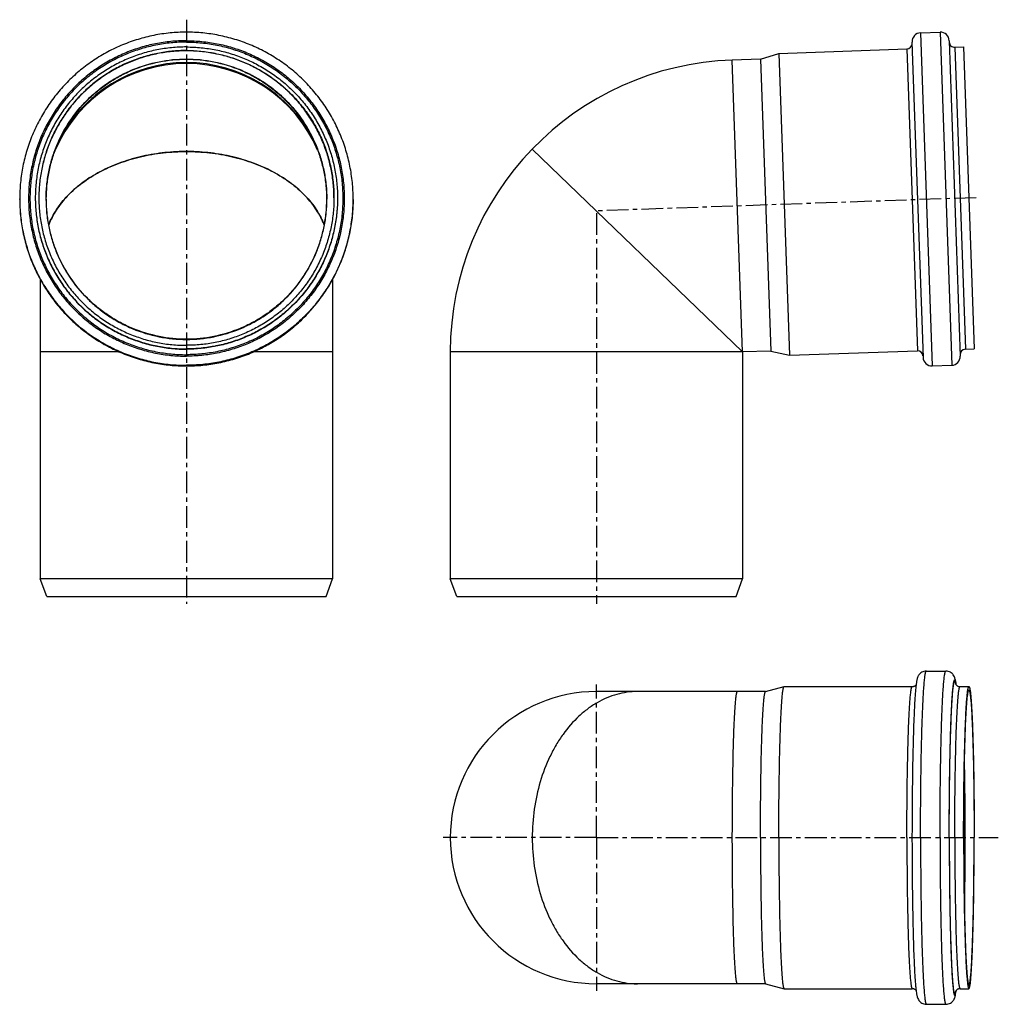
# Model space of a CAD drawing. Units: millimetres. Extents: x 1 to 277, y -36 to 241.
import ezdxf

# ---------------------------------------------------------------- set-up
doc = ezdxf.new("R2010")
doc.units = ezdxf.units.MM
doc.header["$LTSCALE"] = 16.335
doc.linetypes.add('CENTER', pattern=[0.6, 0.375, -0.075, 0.075, -0.075])
doc.layers.get('0').update_dxf_attribs({"linetype": 'CONTINUOUS'})
doc.layers.add('AXES', color=7, linetype='CONTINUOUS')

msp = doc.modelspace()

# ---------------------------------------------------------------- linework, layer by layer
at = {"color": 7, "linetype": 'Continuous'}
for p, q in [((210.08, 230.31), (202.14, 230.04)), ((205.02, 147.69), (145.74, 204.93)), ((7.04, 168.13), (7.04, 83.69)), ((89.44, 168.13), (89.44, 83.69)), ((122.62, 147.69), (122.61, 83.69)), ((205.02, 147.69), (205.01, 83.69)), ((212.95, 147.97), (205.02, 147.69)), ((211.52, 51.92), (163.82, 51.92)), ((211.52, -30.48), (163.82, -30.48))]:
    msp.add_line(p, q, dxfattribs=at)
at = {"color": 9, "linetype": 'Continuous'}
for p, q in [((205.02, 147.69), (202.14, 230.04)), ((29.42, 147.69), (7.04, 147.69)), ((89.44, 147.69), (67.06, 147.69)), ((205.02, 147.69), (122.62, 147.69))]:
    msp.add_line(p, q, dxfattribs=at)
for centre, start, end in [((48.23, 188.84), 89.9903, 156.9464), ((48.25, 188.84), 23.0536, 90.0097)]:
    msp.add_arc(centre, 40.2, start, end, dxfattribs=at)
at = {"color": 7, "linetype": 'Continuous'}
for centre, radius, start, end in [((205.02, 147.69), 82.4, 92, 180), ((48.24, 146.4), 57.83, 88.7521, 91.2479), ((163.82, 10.72), 41.2, 90, 270), ((175.38, 30.6), 21.33, 90.0006, 92.4524), ((202.98, 10.72), 57.24, 178.7278, 181.2722), ((175.38, -9.15), 21.33, 267.5476, 269.9994)]:
    msp.add_arc(centre, radius, start, end, dxfattribs=at)
for points, knots in [([(9.41, 183.54), (9.7, 184.28), (10.36, 185.76), (12.04, 188.62), (14.78, 192.01), (18.9, 195.58), (23.79, 198.63), (29.32, 201.09), (35.35, 202.89), (41.71, 203.99), (46.05, 204.23), (48.24, 204.23)], [0, 0, 0, 0, 0.0514, 0.104088, 0.21395, 0.330671, 0.454375, 0.584482, 0.719857, 0.858963, 1, 1, 1, 1]), ([(46.98, 204.22), (44.85, 204.17), (40.62, 203.85), (34.46, 202.67), (28.63, 200.82), (23.29, 198.36), (18.58, 195.33), (14.61, 191.82), (11.96, 188.5), (10.34, 185.7), (9.69, 184.26), (9.41, 183.54)], [0, 0, 0, 0, 0.141289, 0.280375, 0.415572, 0.545453, 0.668984, 0.78566, 0.895643, 0.94845, 1, 1, 1, 1]), ([(48.24, 204.23), (50.43, 204.23), (54.77, 203.99), (61.13, 202.89), (67.16, 201.09), (72.69, 198.63), (77.58, 195.58), (81.7, 192.01), (84.44, 188.62), (86.12, 185.76), (86.78, 184.28), (87.07, 183.54)], [0, 0, 0, 0, 0.141037, 0.280143, 0.415518, 0.545625, 0.669329, 0.78605, 0.895912, 0.9486, 1, 1, 1, 1]), ([(87.07, 183.54), (86.79, 184.26), (86.14, 185.7), (84.52, 188.5), (81.87, 191.82), (77.9, 195.33), (73.19, 198.36), (67.85, 200.82), (62.02, 202.67), (55.86, 203.85), (51.63, 204.17), (49.5, 204.22)], [0, 0, 0, 0, 0.05155, 0.104357, 0.21434, 0.331016, 0.454547, 0.584428, 0.719625, 0.858711, 1, 1, 1, 1]), ([(175.38, 51.92), (174.41, 51.92), (172.46, 51.79), (169.56, 51.19), (166.73, 50.2), (163.98, 48.83), (161.34, 47.09), (157.96, 44.26), (154.96, 40.79), (152.41, 36.86), (150.07, 32.47), (147.78, 26.45), (146.12, 18.74), (145.74, 13.41), (145.74, 10.72)], [0, 0, 0, 0, 0.052032, 0.104526, 0.157911, 0.212567, 0.268797, 0.326823, 0.44858, 0.512489, 0.578265, 0.714638, 0.856004, 1, 1, 1, 1]), ([(145.74, 10.72), (145.74, 8.04), (146.12, 2.71), (147.78, -5.01), (150.07, -11.02), (152.41, -15.41), (154.96, -19.35), (157.96, -22.81), (161.34, -25.64), (163.98, -27.38), (166.73, -28.75), (169.56, -29.74), (172.46, -30.34), (174.41, -30.48), (175.38, -30.48)], [0, 0, 0, 0, 0.143996, 0.285362, 0.421735, 0.487511, 0.55142, 0.673177, 0.731203, 0.787433, 0.842089, 0.895474, 0.947968, 1, 1, 1, 1])]:
    msp.add_open_spline(points, degree=3, knots=knots, dxfattribs=at)
at = {"color": 9, "linetype": 'Continuous'}
for points, knots in [([(202.14, 10.72), (202.14, 13.4), (202.15, 17.39), (202.2, 22.64), (202.25, 26.44), (202.31, 30.08), (202.38, 33.54), (202.46, 36.78), (202.55, 39.76), (202.66, 42.47), (202.77, 44.87), (202.89, 46.94), (203.01, 48.67), (203.12, 49.88), (203.22, 50.66), (203.28, 51.05), (203.33, 51.31), (203.36, 51.47), (203.4, 51.61), (203.43, 51.72), (203.47, 51.81), (203.5, 51.88), (203.55, 51.92), (203.58, 51.92)], [0, 0, 0, 0, 0.194605, 0.289567, 0.381742, 0.470247, 0.554229, 0.632882, 0.705451, 0.771239, 0.829617, 0.880029, 0.921996, 0.955131, 0.968293, 0.979149, 0.983708, 0.987688, 0.99109, 0.993919, 0.996185, 0.997911, 1, 1, 1, 1]), ([(203.58, -30.48), (203.55, -30.48), (203.5, -30.43), (203.47, -30.36), (203.43, -30.27), (203.4, -30.16), (203.36, -30.02), (203.33, -29.86), (203.28, -29.6), (203.22, -29.21), (203.12, -28.43), (203.01, -27.22), (202.89, -25.5), (202.77, -23.42), (202.66, -21.02), (202.55, -18.32), (202.46, -15.33), (202.38, -12.09), (202.31, -8.64), (202.25, -4.99), (202.2, -1.2), (202.15, 4.06), (202.14, 8.04), (202.14, 10.72)], [0, 0, 0, 0, 0.002089, 0.003815, 0.006081, 0.00891, 0.012312, 0.016292, 0.020851, 0.031707, 0.044869, 0.078004, 0.119971, 0.170383, 0.228761, 0.294549, 0.367118, 0.445771, 0.529753, 0.618258, 0.710433, 0.805395, 1, 1, 1, 1])]:
    msp.add_open_spline(points, degree=3, knots=knots, dxfattribs=at)
at = {"layer": 'AXES', "color": 7, "linetype": 'CENTER'}
for p, q in [((48.24, 241.41), (48.24, 76.69)), ((270.84, 191.21), (163.93, 187.48)), ((163.81, 186.89), (163.81, 76.69)), ((163.81, 10.72), (163.81, 53.92)), ((163.81, 10.72), (120.61, 10.72)), ((163.81, 10.72), (163.81, -32.48)), ((163.81, 10.72), (277.12, 10.72))]:
    msp.add_line(p, q, dxfattribs=at)
at = {"layer": 'AXES', "color": 7, "linetype": 'Continuous'}
for p, q in [((255.2, 237.69), (260.7, 237.89)), ((252.79, 235.11), (255.9, 146.16)), ((263.29, 235.48), (266.39, 146.53)), ((264.85, 233.63), (267.35, 233.72)), ((267.35, 233.72), (270.32, 148.57)), ((210.08, 230.31), (215.25, 231.9)), ((215.25, 231.9), (251.36, 233.16)), ((215.25, 231.9), (218.22, 146.75)), ((210.08, 230.31), (212.95, 147.97)), ((1.24, 190.72), (1.24, 190.91)), ((95.24, 190.72), (95.24, 190.91)), ((212.95, 147.97), (218.22, 146.75)), ((218.22, 146.75), (254.33, 148.01)), ((267.83, 148.48), (270.32, 148.57)), ((258.49, 143.75), (263.98, 143.94)), ((89.44, 83.69), (7.04, 83.69)), ((8.86, 78.69), (7.04, 83.69)), ((87.62, 78.69), (89.44, 83.69)), ((124.43, 78.69), (122.61, 83.69)), ((205.01, 83.69), (122.61, 83.69)), ((203.2, 78.69), (205.01, 83.69)), ((8.86, 78.69), (87.62, 78.69)), ((124.43, 78.69), (203.2, 78.69)), ((256.84, 57.72), (262.34, 57.72)), ((211.5, 51.92), (216.72, 53.32)), ((216.72, 53.32), (216.74, 53.32)), ((216.74, 53.32), (252.85, 53.32)), ((266.34, 53.32), (268.84, 53.32)), ((211.5, -30.48), (216.72, -31.88)), ((216.72, -31.88), (216.74, -31.88)), ((216.74, -31.88), (252.85, -31.88)), ((266.34, -31.88), (268.84, -31.88)), ((256.84, -36.28), (262.34, -36.28))]:
    msp.add_line(p, q, dxfattribs=at)
at = {"layer": 'AXES', "color": 9, "linetype": 'Continuous'}
for p, q in [((255.2, 237.69), (258.49, 143.75)), ((260.7, 237.89), (263.98, 143.94)), ((264.85, 233.63), (267.83, 148.48)), ((251.36, 233.16), (254.33, 148.01))]:
    msp.add_line(p, q, dxfattribs=at)
at = {"layer": 'AXES', "color": 7, "linetype": 'Continuous'}
for centre, radius, start, end in [((255.29, 235.2), 2.5, 92, 182), ((260.79, 235.39), 2.5, 2, 92), ((251.31, 234.66), 1.5, 272, 2), ((264.8, 235.13), 1.5, 182, 272), ((48.23, 189.12), 40.2, 89.9915, 153.495), ((48.25, 189.12), 40.2, 26.505, 90.0085), ((254.39, 146.51), 1.5, 2, 92), ((267.88, 146.98), 1.5, 92, 182), ((258.4, 146.25), 2.5, 182, 272), ((263.89, 146.44), 2.5, 272, 2), ((238.36, 50.53), 27.09, 6.9892, 7.4987), ((238.67, -29.13), 26.77, 352.5649, 353.0142)]:
    msp.add_arc(centre, radius, start, end, dxfattribs=at)
at = {"layer": 'AXES', "color": 9, "linetype": 'Continuous'}
for centre, radius, start, end in [((48.24, 190.99), 41.64, 86.2843, 93.7157), ((48.2, 190.91), 46.96, 180, 180.2342), ((48.2, 190.72), 46.96, 180, 181.325), ((48.28, 190.72), 46.96, 358.675, 0), ((48.28, 190.91), 46.96, 359.7658, 360), ((48.24, 190.8), 47.05, 264.991, 275.0089), ((257.37, 52.63), 7.88, 10.5726, 10.9128), ((256.48, 52.46), 8.79, 10.0216, 10.5716), ((249.17, 51.66), 16.2, 7.8179, 8.759), ((-781.51, 11.29), 1049.31, 359.96886, 1.12593), ((-781.51, 10.15), 1049.31, 358.87407, 0.03114), ((257.38, -31.18), 7.87, 349.0763, 349.4276), ((256.48, -31.01), 8.79, 349.4284, 349.9794), ((249.19, -30.22), 16.19, 351.2358, 352.1812)]:
    msp.add_arc(centre, radius, start, end, dxfattribs=at)
at = {"layer": 'AXES', "color": 7, "linetype": 'Continuous'}
for points, knots in [([(48.24, 237.89), (46.7, 237.89), (43.63, 237.74), (39.06, 237.06), (34.58, 235.94), (30.23, 234.38), (26.05, 232.41), (22.09, 230.03), (18.38, 227.28), (14.95, 224.18), (11.85, 220.76), (9.1, 217.05), (6.72, 213.09), (4.75, 208.92), (3.19, 204.57), (2.07, 200.09), (1.39, 195.53), (1.24, 192.45), (1.24, 190.91)], [0, 0, 0, 0, 0.062517, 0.125033, 0.187548, 0.250062, 0.312572, 0.37508, 0.437585, 0.500087, 0.562585, 0.62508, 0.687572, 0.750062, 0.812548, 0.875033, 0.937517, 1, 1, 1, 1]), ([(95.24, 190.91), (95.24, 192.45), (95.09, 195.53), (94.41, 200.09), (93.29, 204.57), (91.73, 208.92), (89.76, 213.09), (87.38, 217.05), (84.63, 220.76), (81.53, 224.18), (78.1, 227.28), (74.39, 230.03), (70.43, 232.41), (66.26, 234.38), (61.91, 235.94), (57.42, 237.06), (52.85, 237.74), (49.78, 237.89), (48.24, 237.89)], [0, 0, 0, 0, 0.062483, 0.124967, 0.187452, 0.249938, 0.312428, 0.37492, 0.437415, 0.499913, 0.562415, 0.62492, 0.687428, 0.749938, 0.812452, 0.874967, 0.937483, 1, 1, 1, 1]), ([(48.24, 233.72), (46.85, 233.72), (44.06, 233.58), (39.92, 232.96), (35.85, 231.95), (31.91, 230.54), (28.13, 228.75), (24.54, 226.6), (21.17, 224.1), (18.07, 221.29), (15.26, 218.19), (12.76, 214.83), (10.61, 211.24), (8.82, 207.46), (7.41, 203.52), (6.39, 199.46), (5.78, 195.32), (5.64, 192.53), (5.64, 191.14)], [0, 0, 0, 0, 0.062519, 0.125037, 0.187554, 0.250069, 0.312581, 0.37509, 0.437595, 0.500097, 0.562595, 0.62509, 0.687581, 0.750069, 0.812554, 0.875037, 0.937519, 1, 1, 1, 1]), ([(48.24, 233.72), (49.63, 233.72), (52.42, 233.58), (56.56, 232.96), (60.63, 231.95), (64.57, 230.54), (68.35, 228.75), (71.95, 226.6), (75.31, 224.1), (78.41, 221.29), (81.22, 218.19), (83.72, 214.83), (85.87, 211.24), (87.66, 207.46), (89.07, 203.52), (90.09, 199.46), (90.7, 195.32), (90.84, 192.53), (90.84, 191.14)], [0, 0, 0, 0, 0.062519, 0.125037, 0.187554, 0.250069, 0.312581, 0.37509, 0.437595, 0.500097, 0.562595, 0.62509, 0.687581, 0.750069, 0.812554, 0.875037, 0.937519, 1, 1, 1, 1]), ([(48.24, 232.72), (46.88, 232.72), (44.16, 232.58), (40.11, 231.98), (36.15, 230.99), (32.3, 229.61), (28.6, 227.87), (25.09, 225.77), (21.81, 223.33), (18.78, 220.59), (16.03, 217.56), (13.6, 214.28), (11.49, 210.77), (9.75, 207.08), (8.37, 203.23), (7.37, 199.27), (6.77, 195.22), (6.64, 192.5), (6.64, 191.14)], [0, 0, 0, 0, 0.062519, 0.125037, 0.187554, 0.250069, 0.312581, 0.37509, 0.437595, 0.500097, 0.562595, 0.62509, 0.687581, 0.750069, 0.812554, 0.875037, 0.937519, 1, 1, 1, 1]), ([(48.24, 232.63), (46.88, 232.63), (44.16, 232.49), (40.12, 231.9), (36.16, 230.91), (32.32, 229.53), (28.62, 227.79), (25.12, 225.69), (21.84, 223.27), (18.81, 220.53), (16.06, 217.51), (13.63, 214.23), (11.52, 210.74), (9.77, 207.05), (8.39, 203.21), (7.39, 199.25), (6.78, 195.22), (6.64, 192.5), (6.64, 191.14)], [0, 0, 0, 0, 0.062521, 0.125042, 0.18756, 0.250077, 0.31259, 0.375101, 0.437607, 0.500109, 0.562607, 0.6251, 0.68759, 0.750077, 0.81256, 0.875041, 0.937521, 1, 1, 1, 1]), ([(48.24, 232.72), (49.6, 232.72), (52.32, 232.58), (56.37, 231.98), (60.34, 230.99), (64.19, 229.61), (67.88, 227.87), (71.39, 225.77), (74.67, 223.33), (77.7, 220.59), (80.45, 217.56), (82.89, 214.28), (84.99, 210.77), (86.74, 207.08), (88.11, 203.23), (89.11, 199.27), (89.71, 195.22), (89.84, 192.5), (89.84, 191.14)], [0, 0, 0, 0, 0.062519, 0.125037, 0.187554, 0.250069, 0.312581, 0.37509, 0.437595, 0.500097, 0.562595, 0.62509, 0.687581, 0.750069, 0.812554, 0.875037, 0.937519, 1, 1, 1, 1]), ([(89.84, 191.14), (89.84, 192.5), (89.7, 195.22), (89.09, 199.25), (88.09, 203.21), (86.71, 207.05), (84.96, 210.74), (82.85, 214.23), (80.42, 217.51), (77.67, 220.53), (74.64, 223.27), (71.36, 225.69), (67.86, 227.79), (64.17, 229.53), (60.32, 230.91), (56.36, 231.9), (52.32, 232.49), (49.6, 232.63), (48.24, 232.63)], [0, 0, 0, 0, 0.062479, 0.124959, 0.18744, 0.249923, 0.31241, 0.3749, 0.437393, 0.499891, 0.562393, 0.624899, 0.68741, 0.749923, 0.81244, 0.874958, 0.937479, 1, 1, 1, 1]), ([(8.74, 190.78), (8.74, 192.07), (8.87, 194.65), (9.44, 198.49), (10.38, 202.26), (12.12, 207.12), (15.19, 212.85), (19.31, 217.87), (23.14, 221.34), (26.26, 223.65), (29.59, 225.65), (34.27, 227.86), (40.49, 229.75), (48.24, 230.51), (56, 229.75), (62.21, 227.86), (66.89, 225.65), (70.22, 223.65), (73.34, 221.34), (77.17, 217.87), (81.3, 212.85), (84.36, 207.12), (86.1, 202.26), (87.04, 198.49), (87.61, 194.65), (87.74, 192.07), (87.74, 190.78)], [0, 0, 0, 0, 0.031255, 0.06252, 0.093779, 0.12504, 0.187492, 0.24995, 0.28122, 0.312492, 0.343765, 0.37504, 0.437519, 0.5, 0.562481, 0.62496, 0.656235, 0.687508, 0.71878, 0.75005, 0.812508, 0.87496, 0.906221, 0.93748, 0.968745, 1, 1, 1, 1]), ([(1.24, 190.72), (1.24, 189.19), (1.39, 186.11), (2.07, 181.54), (3.19, 177.07), (4.75, 172.72), (6.72, 168.54), (9.1, 164.58), (11.85, 160.88), (14.95, 157.45), (18.38, 154.35), (22.09, 151.6), (26.05, 149.23), (30.23, 147.26), (34.58, 145.7), (39.06, 144.58), (43.63, 143.9), (46.7, 143.75), (48.24, 143.75)], [0, 0, 0, 0, 0.062483, 0.124967, 0.187452, 0.249938, 0.312428, 0.37492, 0.437415, 0.499913, 0.562415, 0.62492, 0.687428, 0.749938, 0.812452, 0.874967, 0.937483, 1, 1, 1, 1]), ([(5.64, 191.14), (5.64, 189.75), (5.78, 186.96), (6.39, 182.82), (7.41, 178.76), (8.82, 174.82), (10.61, 171.04), (12.76, 167.45), (15.26, 164.09), (18.07, 160.99), (21.17, 158.18), (24.54, 155.69), (28.13, 153.53), (31.91, 151.75), (35.85, 150.34), (39.92, 149.32), (44.06, 148.7), (46.85, 148.57), (48.24, 148.57)], [0, 0, 0, 0, 0.062481, 0.124963, 0.187446, 0.249931, 0.312419, 0.37491, 0.437405, 0.499903, 0.562405, 0.62491, 0.687419, 0.749931, 0.812446, 0.874963, 0.937481, 1, 1, 1, 1]), ([(6.64, 191.14), (6.64, 189.78), (6.77, 187.06), (7.37, 183.02), (8.37, 179.05), (9.75, 175.21), (11.49, 171.51), (13.6, 168.01), (16.03, 164.72), (18.78, 161.7), (21.81, 158.95), (25.09, 156.52), (28.6, 154.42), (32.3, 152.67), (36.15, 151.29), (40.11, 150.3), (44.16, 149.7), (46.88, 149.57), (48.24, 149.57)], [0, 0, 0, 0, 0.062481, 0.124963, 0.187446, 0.249931, 0.312419, 0.37491, 0.437405, 0.499903, 0.562405, 0.62491, 0.687419, 0.749931, 0.812446, 0.874963, 0.937481, 1, 1, 1, 1]), ([(87.74, 190.78), (87.74, 189.49), (87.61, 186.9), (87.04, 183.06), (86.1, 179.3), (84.36, 174.43), (81.3, 168.7), (77.17, 163.69), (73.34, 160.21), (70.22, 157.9), (66.89, 155.91), (62.21, 153.7), (56, 151.81), (48.24, 151.05), (40.49, 151.81), (34.27, 153.7), (29.59, 155.91), (26.26, 157.9), (23.14, 160.21), (19.31, 163.69), (15.19, 168.7), (12.12, 174.43), (10.38, 179.3), (9.44, 183.06), (8.87, 186.9), (8.74, 189.49), (8.74, 190.78)], [0, 0, 0, 0, 0.031255, 0.06252, 0.093779, 0.12504, 0.187492, 0.24995, 0.28122, 0.312492, 0.343765, 0.37504, 0.437519, 0.5, 0.562481, 0.62496, 0.656235, 0.687508, 0.71878, 0.75005, 0.812508, 0.87496, 0.906221, 0.93748, 0.968745, 1, 1, 1, 1]), ([(89.84, 191.14), (89.84, 189.78), (89.71, 187.06), (89.11, 183.02), (88.11, 179.05), (86.74, 175.21), (84.99, 171.51), (82.89, 168.01), (80.45, 164.72), (77.7, 161.7), (74.67, 158.95), (71.39, 156.52), (67.88, 154.42), (64.19, 152.67), (60.34, 151.29), (56.37, 150.3), (52.32, 149.7), (49.6, 149.57), (48.24, 149.57)], [0, 0, 0, 0, 0.062481, 0.124963, 0.187446, 0.249931, 0.312419, 0.37491, 0.437405, 0.499903, 0.562405, 0.62491, 0.687419, 0.749931, 0.812446, 0.874963, 0.937481, 1, 1, 1, 1]), ([(90.84, 191.14), (90.84, 189.75), (90.7, 186.96), (90.09, 182.82), (89.07, 178.76), (87.66, 174.82), (85.87, 171.04), (83.72, 167.45), (81.22, 164.09), (78.41, 160.99), (75.31, 158.18), (71.95, 155.69), (68.35, 153.53), (64.57, 151.75), (60.63, 150.34), (56.56, 149.32), (52.42, 148.7), (49.63, 148.57), (48.24, 148.57)], [0, 0, 0, 0, 0.062481, 0.124963, 0.187446, 0.249931, 0.312419, 0.37491, 0.437405, 0.499903, 0.562405, 0.62491, 0.687419, 0.749931, 0.812446, 0.874963, 0.937481, 1, 1, 1, 1]), ([(48.24, 143.75), (49.78, 143.75), (52.85, 143.9), (57.42, 144.58), (61.91, 145.7), (66.26, 147.26), (70.43, 149.23), (74.39, 151.6), (78.1, 154.35), (81.53, 157.45), (84.63, 160.88), (87.38, 164.58), (89.76, 168.54), (91.73, 172.72), (93.29, 177.07), (94.41, 181.54), (95.09, 186.11), (95.24, 189.19), (95.24, 190.72)], [0, 0, 0, 0, 0.062517, 0.125033, 0.187548, 0.250062, 0.312572, 0.37508, 0.437585, 0.500087, 0.562585, 0.62508, 0.687572, 0.750062, 0.812548, 0.875033, 0.937517, 1, 1, 1, 1]), ([(256.84, 57.72), (256.61, 57.72), (256.16, 57.66), (255.56, 57.41), (255.09, 57.05), (254.77, 56.68), (254.56, 56.36), (254.39, 56.02), (254.27, 55.66), (254.17, 55.26), (254.06, 54.73), (254, 54.32), (253.96, 54.04)], [0, 0, 0, 0, 0.133101, 0.260537, 0.374816, 0.468957, 0.541983, 0.598788, 0.686229, 0.760887, 0.835039, 1, 1, 1, 1]), ([(265.22, 54.07), (265.18, 54.35), (265.12, 54.75), (265.01, 55.28), (264.91, 55.67), (264.74, 56.15), (264.48, 56.62), (264.09, 57.06), (263.62, 57.41), (263.02, 57.66), (262.57, 57.72), (262.34, 57.72)], [0, 0, 0, 0, 0.1638, 0.237676, 0.312376, 0.400335, 0.53093, 0.625521, 0.739894, 0.867137, 1, 1, 1, 1]), ([(215.25, 10.72), (215.25, 13.48), (215.26, 17.57), (215.31, 22.98), (215.36, 26.88), (215.42, 30.63), (215.49, 34.19), (215.58, 37.53), (215.67, 40.61), (215.78, 43.41), (215.89, 45.89), (216, 47.76), (216.09, 49.08), (216.16, 49.93), (216.22, 50.7), (216.29, 51.36), (216.36, 51.93), (216.43, 52.4), (216.49, 52.73), (216.54, 52.95), (216.58, 53.07), (216.61, 53.17), (216.65, 53.25), (216.68, 53.3), (216.71, 53.32), (216.72, 53.32)], [0, 0, 0, 0, 0.193512, 0.287967, 0.379685, 0.467795, 0.55146, 0.629885, 0.702326, 0.768097, 0.826575, 0.87721, 0.899435, 0.919528, 0.937443, 0.95314, 0.966587, 0.977758, 0.986639, 0.990221, 0.993235, 0.995688, 0.997598, 0.999002, 1, 1, 1, 1]), ([(253.96, 54.04), (253.91, 53.65), (253.82, 52.8), (253.7, 51.38), (253.59, 49.72), (253.48, 47.8), (253.38, 45.64), (253.24, 42.32), (253.1, 37.67), (252.96, 31.59), (252.87, 24.95), (252.81, 17.93), (252.79, 13.15), (252.79, 10.72)], [0, 0, 0, 0, 0.026905, 0.05956, 0.098104, 0.142444, 0.192376, 0.247615, 0.372614, 0.514245, 0.668791, 0.832158, 1, 1, 1, 1]), ([(252.85, 53.32), (252.97, 53.32), (253.16, 53.35), (253.39, 53.43), (253.59, 53.52), (253.77, 53.65), (253.89, 53.77), (253.94, 53.83)], [0, 0, 0, 0, 0.307184, 0.452665, 0.589673, 0.82436, 1, 1, 1, 1]), ([(265.08, 54.11), (265.08, 54.11), (265.08, 54.11), (265.08, 54.09), (265.09, 54.08), (265.1, 54.04), (265.12, 54.01), (265.15, 53.96), (265.2, 53.89), (265.25, 53.82), (265.33, 53.73), (265.44, 53.64), (265.62, 53.5), (265.92, 53.36), (266.2, 53.32), (266.34, 53.32)], [0, 0, 0, 0, 0.001629, 0.004289, 0.024865, 0.044484, 0.071749, 0.108133, 0.155232, 0.214878, 0.288769, 0.377643, 0.481609, 0.726635, 1, 1, 1, 1]), ([(267.35, 10.72), (267.35, 13.49), (267.36, 17.62), (267.41, 23.05), (267.46, 26.97), (267.52, 30.74), (267.6, 34.31), (267.68, 37.66), (267.78, 40.75), (267.89, 43.55), (268, 46.03), (268.12, 48.17), (268.25, 49.96), (268.37, 51.21), (268.47, 52.01), (268.53, 52.42), (268.58, 52.69), (268.62, 52.85), (268.65, 52.99), (268.69, 53.11), (268.72, 53.19), (268.75, 53.24), (268.77, 53.29), (268.81, 53.32), (268.84, 53.32)], [0, 0, 0, 0, 0.194605, 0.289566, 0.381742, 0.470246, 0.554228, 0.632881, 0.70545, 0.771238, 0.829616, 0.880027, 0.921995, 0.95513, 0.968291, 0.979147, 0.983707, 0.987686, 0.991088, 0.993917, 0.996183, 0.997112, 0.997911, 1, 1, 1, 1]), ([(268.84, 53.32), (268.87, 53.32), (268.9, 53.29), (268.93, 53.24), (268.96, 53.19), (268.99, 53.11), (269.02, 52.99), (269.06, 52.85), (269.09, 52.69), (269.14, 52.42), (269.21, 52.01), (269.31, 51.21), (269.42, 49.96), (269.55, 48.17), (269.67, 46.03), (269.79, 43.55), (269.9, 40.75), (269.99, 37.66), (270.08, 34.31), (270.15, 30.74), (270.21, 26.97), (270.26, 23.05), (270.31, 17.62), (270.32, 13.49), (270.32, 10.72)], [0, 0, 0, 0, 0.002089, 0.002888, 0.003817, 0.006083, 0.008912, 0.012314, 0.016293, 0.020853, 0.031709, 0.04487, 0.078005, 0.119973, 0.170384, 0.228762, 0.29455, 0.367119, 0.445772, 0.529754, 0.618258, 0.710434, 0.805395, 1, 1, 1, 1]), ([(210.08, 10.72), (210.08, 13.39), (210.09, 17.35), (210.14, 22.58), (210.18, 26.35), (210.24, 29.98), (210.31, 33.42), (210.4, 36.65), (210.49, 39.63), (210.59, 42.33), (210.7, 44.74), (210.8, 46.54), (210.89, 47.82), (210.95, 48.65), (211.02, 49.38), (211.08, 50.03), (211.15, 50.58), (211.22, 51.03), (211.28, 51.39), (211.34, 51.63), (211.39, 51.78), (211.43, 51.85), (211.46, 51.9), (211.49, 51.92), (211.5, 51.92)], [0, 0, 0, 0, 0.193512, 0.287968, 0.379686, 0.467796, 0.551461, 0.629886, 0.702327, 0.768098, 0.826577, 0.877212, 0.899437, 0.919529, 0.937445, 0.953142, 0.966589, 0.97776, 0.986641, 0.993235, 0.995688, 0.997598, 0.999002, 1, 1, 1, 1]), ([(267.39, 10.72), (267.39, 13.43), (267.4, 17.45), (267.45, 22.76), (267.49, 26.59), (267.55, 30.27), (267.63, 33.76), (267.71, 37.03), (267.8, 40.04), (267.91, 42.78), (268.02, 45.2), (268.14, 47.29), (268.27, 49.03), (268.38, 50.26), (268.48, 51.04), (268.54, 51.44), (268.59, 51.7), (268.62, 51.86), (268.66, 52), (268.69, 52.12), (268.73, 52.2), (268.76, 52.28), (268.81, 52.32), (268.84, 52.32)], [0, 0, 0, 0, 0.194605, 0.289567, 0.381742, 0.470247, 0.554229, 0.632882, 0.705451, 0.771239, 0.829617, 0.880029, 0.921996, 0.955131, 0.968293, 0.979149, 0.983708, 0.987688, 0.99109, 0.993919, 0.996185, 0.997911, 1, 1, 1, 1]), ([(268.84, 52.32), (268.87, 52.32), (268.91, 52.28), (268.95, 52.2), (268.98, 52.12), (269.02, 52), (269.05, 51.86), (269.09, 51.7), (269.14, 51.44), (269.2, 51.04), (269.29, 50.26), (269.41, 49.03), (269.53, 47.29), (269.65, 45.2), (269.77, 42.78), (269.87, 40.04), (269.97, 37.03), (270.05, 33.76), (270.12, 30.27), (270.18, 26.59), (270.23, 22.76), (270.28, 17.45), (270.29, 13.43), (270.29, 10.72)], [0, 0, 0, 0, 0.002089, 0.003815, 0.006081, 0.00891, 0.012312, 0.016292, 0.020851, 0.031707, 0.044869, 0.078004, 0.119971, 0.170383, 0.228761, 0.294549, 0.367118, 0.445771, 0.529753, 0.618258, 0.710433, 0.805395, 1, 1, 1, 1]), ([(210.08, 10.72), (210.08, 8.06), (210.09, 4.1), (210.14, -1.13), (210.18, -4.91), (210.24, -8.53), (210.31, -11.97), (210.4, -15.2), (210.49, -18.18), (210.59, -20.89), (210.7, -23.29), (210.8, -25.1), (210.89, -26.37), (210.95, -27.2), (211.02, -27.94), (211.08, -28.58), (211.15, -29.13), (211.22, -29.59), (211.28, -29.95), (211.34, -30.19), (211.39, -30.33), (211.43, -30.4), (211.46, -30.45), (211.49, -30.47), (211.5, -30.48)], [0, 0, 0, 0, 0.193512, 0.287968, 0.379686, 0.467796, 0.551461, 0.629886, 0.702327, 0.768098, 0.826577, 0.877212, 0.899437, 0.919529, 0.937445, 0.953142, 0.966589, 0.97776, 0.986641, 0.993235, 0.995688, 0.997598, 0.999002, 1, 1, 1, 1]), ([(215.25, 10.72), (215.25, 7.97), (215.26, 3.87), (215.31, -1.53), (215.36, -5.44), (215.42, -9.19), (215.49, -12.75), (215.58, -16.08), (215.67, -19.16), (215.78, -21.96), (215.89, -24.45), (216, -26.31), (216.09, -27.63), (216.16, -28.49), (216.22, -29.25), (216.29, -29.92), (216.36, -30.49), (216.43, -30.96), (216.49, -31.29), (216.54, -31.5), (216.58, -31.63), (216.61, -31.73), (216.65, -31.8), (216.68, -31.85), (216.71, -31.87), (216.72, -31.88)], [0, 0, 0, 0, 0.193512, 0.287967, 0.379685, 0.467795, 0.55146, 0.629885, 0.702326, 0.768097, 0.826575, 0.87721, 0.899435, 0.919528, 0.937443, 0.95314, 0.966587, 0.977758, 0.986639, 0.990221, 0.993235, 0.995688, 0.997598, 0.999002, 1, 1, 1, 1]), ([(252.79, 10.72), (252.79, 8.29), (252.81, 3.5), (252.87, -3.53), (252.97, -10.18), (253.1, -16.27), (253.24, -20.92), (253.38, -24.25), (253.48, -26.4), (253.59, -28.32), (253.71, -29.98), (253.83, -31.39), (253.92, -32.24), (253.97, -32.62)], [0, 0, 0, 0, 0.168033, 0.331568, 0.486242, 0.627938, 0.752926, 0.808125, 0.857994, 0.902251, 0.94069, 0.973224, 1, 1, 1, 1]), ([(267.35, 10.72), (267.35, 7.95), (267.36, 3.83), (267.41, -1.6), (267.46, -5.53), (267.52, -9.29), (267.6, -12.87), (267.68, -16.22), (267.78, -19.3), (267.89, -22.1), (268, -24.58), (268.12, -26.73), (268.25, -28.51), (268.37, -29.76), (268.47, -30.57), (268.53, -30.97), (268.58, -31.24), (268.62, -31.41), (268.65, -31.55), (268.69, -31.67), (268.72, -31.74), (268.75, -31.8), (268.77, -31.84), (268.81, -31.88), (268.84, -31.88)], [0, 0, 0, 0, 0.194605, 0.289566, 0.381742, 0.470246, 0.554228, 0.632881, 0.70545, 0.771238, 0.829616, 0.880027, 0.921995, 0.95513, 0.968291, 0.979147, 0.983707, 0.987686, 0.991088, 0.993917, 0.996183, 0.997112, 0.997911, 1, 1, 1, 1]), ([(267.39, 10.72), (267.39, 8.02), (267.4, 3.99), (267.45, -1.31), (267.49, -5.15), (267.55, -8.82), (267.63, -12.32), (267.71, -15.58), (267.8, -18.6), (267.91, -21.33), (268.02, -23.76), (268.14, -25.85), (268.27, -27.59), (268.38, -28.81), (268.48, -29.6), (268.54, -29.99), (268.59, -30.26), (268.62, -30.42), (268.66, -30.56), (268.69, -30.67), (268.73, -30.76), (268.76, -30.83), (268.81, -30.88), (268.84, -30.88)], [0, 0, 0, 0, 0.194605, 0.289567, 0.381742, 0.470247, 0.554229, 0.632882, 0.705451, 0.771239, 0.829617, 0.880029, 0.921996, 0.955131, 0.968293, 0.979149, 0.983708, 0.987688, 0.99109, 0.993919, 0.996185, 0.997911, 1, 1, 1, 1]), ([(268.84, -31.88), (268.87, -31.88), (268.9, -31.84), (268.93, -31.8), (268.96, -31.74), (268.99, -31.67), (269.02, -31.55), (269.06, -31.41), (269.09, -31.24), (269.14, -30.97), (269.21, -30.57), (269.31, -29.76), (269.42, -28.51), (269.55, -26.73), (269.67, -24.58), (269.79, -22.1), (269.9, -19.3), (269.99, -16.22), (270.08, -12.87), (270.15, -9.29), (270.21, -5.53), (270.26, -1.6), (270.31, 3.83), (270.32, 7.95), (270.32, 10.72)], [0, 0, 0, 0, 0.002089, 0.002888, 0.003817, 0.006083, 0.008912, 0.012314, 0.016293, 0.020853, 0.031709, 0.04487, 0.078005, 0.119973, 0.170384, 0.228762, 0.29455, 0.367119, 0.445772, 0.529754, 0.618258, 0.710434, 0.805395, 1, 1, 1, 1]), ([(268.84, -30.88), (268.87, -30.88), (268.91, -30.83), (268.95, -30.76), (268.98, -30.67), (269.02, -30.56), (269.05, -30.42), (269.09, -30.26), (269.14, -29.99), (269.2, -29.6), (269.29, -28.81), (269.41, -27.59), (269.53, -25.85), (269.65, -23.76), (269.77, -21.33), (269.87, -18.6), (269.97, -15.58), (270.05, -12.32), (270.12, -8.82), (270.18, -5.15), (270.23, -1.31), (270.28, 3.99), (270.29, 8.02), (270.29, 10.72)], [0, 0, 0, 0, 0.002089, 0.003815, 0.006081, 0.00891, 0.012312, 0.016292, 0.020851, 0.031707, 0.044869, 0.078004, 0.119971, 0.170383, 0.228761, 0.294549, 0.367118, 0.445771, 0.529753, 0.618258, 0.710433, 0.805395, 1, 1, 1, 1]), ([(253.94, -32.38), (253.83, -32.25), (253.65, -32.1), (253.39, -31.98), (253.16, -31.9), (252.97, -31.88), (252.85, -31.88)], [0, 0, 0, 0, 0.409817, 0.546873, 0.692653, 1, 1, 1, 1]), ([(253.97, -32.62), (254.01, -32.9), (254.07, -33.31), (254.17, -33.83), (254.27, -34.23), (254.44, -34.7), (254.71, -35.18), (255.1, -35.62), (255.57, -35.96), (256.17, -36.22), (256.62, -36.28), (256.84, -36.28)], [0, 0, 0, 0, 0.1638, 0.237676, 0.312376, 0.400335, 0.53093, 0.625521, 0.739894, 0.867137, 1, 1, 1, 1]), ([(262.34, -36.28), (262.57, -36.28), (263.03, -36.22), (263.63, -35.96), (264.1, -35.61), (264.42, -35.24), (264.63, -34.91), (264.79, -34.57), (264.92, -34.21), (265.02, -33.82), (265.12, -33.28), (265.18, -32.87), (265.22, -32.59)], [0, 0, 0, 0, 0.133101, 0.260537, 0.374816, 0.468957, 0.541983, 0.598788, 0.686229, 0.760887, 0.835039, 1, 1, 1, 1]), ([(266.34, -31.88), (266.2, -31.88), (265.99, -31.91), (265.74, -32), (265.58, -32.09), (265.45, -32.18), (265.34, -32.28), (265.26, -32.36), (265.2, -32.44), (265.16, -32.5), (265.13, -32.55), (265.11, -32.59), (265.09, -32.62), (265.08, -32.64), (265.08, -32.66), (265.08, -32.66), (265.08, -32.66), (265.08, -32.66), (265.08, -32.66)], [0, 0, 0, 0, 0.268451, 0.394406, 0.510722, 0.613924, 0.702824, 0.776931, 0.837494, 0.885653, 0.923048, 0.951437, 0.972228, 0.986465, 0.995132, 0.998989, 0.999276, 1, 1, 1, 1])]:
    msp.add_open_spline(points, degree=3, knots=knots, dxfattribs=at)
at = {"layer": 'AXES', "color": 9, "linetype": 'Continuous'}
for points, knots in [([(48.24, 235.48), (46.78, 235.48), (43.87, 235.33), (39.54, 234.69), (35.3, 233.63), (31.18, 232.16), (27.23, 230.29), (23.48, 228.04), (19.96, 225.44), (16.72, 222.5), (13.79, 219.26), (11.18, 215.75), (8.93, 212), (7.06, 208.05), (5.59, 203.93), (4.53, 199.69), (3.88, 195.37), (3.67, 191), (3.88, 186.64), (4.53, 182.31), (5.59, 178.07), (7.06, 173.96), (8.93, 170), (11.18, 166.25), (13.79, 162.74), (16.72, 159.5), (19.96, 156.57), (23.48, 153.96), (27.23, 151.72), (31.18, 149.85), (35.3, 148.38), (39.54, 147.31), (43.87, 146.67), (46.78, 146.53), (48.24, 146.53)], [0, 0, 0, 0, 0.03126, 0.062519, 0.093777, 0.125034, 0.15629, 0.187545, 0.218798, 0.250049, 0.281298, 0.312545, 0.34379, 0.375034, 0.406277, 0.437519, 0.468759, 0.5, 0.531241, 0.562481, 0.593723, 0.624966, 0.65621, 0.687455, 0.718702, 0.749951, 0.781202, 0.812455, 0.84371, 0.874966, 0.906223, 0.937481, 0.96874, 1, 1, 1, 1]), ([(48.24, 235.08), (46.8, 235.08), (43.91, 234.93), (39.62, 234.3), (35.42, 233.25), (31.34, 231.79), (27.42, 229.93), (23.7, 227.71), (20.22, 225.13), (17.01, 222.22), (14.1, 219.01), (11.51, 215.53), (9.29, 211.81), (7.43, 207.9), (5.97, 203.82), (4.92, 199.61), (4.28, 195.33), (4.07, 191), (4.28, 186.68), (4.92, 182.39), (5.97, 178.19), (7.43, 174.11), (9.29, 170.19), (11.51, 166.48), (14.1, 163), (17.01, 159.79), (20.22, 156.88), (23.7, 154.3), (27.42, 152.07), (31.34, 150.22), (35.42, 148.76), (39.62, 147.71), (43.91, 147.07), (46.8, 146.93), (48.24, 146.93)], [0, 0, 0, 0, 0.03126, 0.062519, 0.093777, 0.125034, 0.15629, 0.187545, 0.218798, 0.250049, 0.281298, 0.312545, 0.34379, 0.375034, 0.406277, 0.437519, 0.468759, 0.5, 0.531241, 0.562481, 0.593723, 0.624966, 0.65621, 0.687455, 0.718702, 0.749951, 0.781202, 0.812455, 0.84371, 0.874966, 0.906223, 0.937481, 0.96874, 1, 1, 1, 1]), ([(48.24, 235.48), (49.7, 235.48), (52.61, 235.33), (56.94, 234.69), (61.18, 233.63), (65.3, 232.16), (69.25, 230.29), (73, 228.04), (76.52, 225.44), (79.76, 222.5), (82.69, 219.26), (85.3, 215.75), (87.55, 212), (89.42, 208.05), (90.89, 203.93), (91.96, 199.69), (92.6, 195.37), (92.81, 191), (92.6, 186.64), (91.96, 182.31), (90.89, 178.07), (89.42, 173.96), (87.55, 170), (85.3, 166.25), (82.69, 162.74), (79.76, 159.5), (76.52, 156.57), (73, 153.96), (69.25, 151.72), (65.3, 149.85), (61.18, 148.38), (56.94, 147.31), (52.61, 146.67), (49.7, 146.53), (48.24, 146.53)], [0, 0, 0, 0, 0.03126, 0.062519, 0.093777, 0.125034, 0.15629, 0.187545, 0.218798, 0.250049, 0.281298, 0.312545, 0.34379, 0.375034, 0.406277, 0.437519, 0.468759, 0.5, 0.531241, 0.562481, 0.593723, 0.624966, 0.65621, 0.687455, 0.718702, 0.749951, 0.781202, 0.812455, 0.84371, 0.874966, 0.906223, 0.937481, 0.96874, 1, 1, 1, 1]), ([(48.24, 235.08), (49.68, 235.08), (52.57, 234.93), (56.86, 234.3), (61.06, 233.25), (65.14, 231.79), (69.06, 229.93), (72.78, 227.71), (76.26, 225.13), (79.47, 222.22), (82.38, 219.01), (84.97, 215.53), (87.2, 211.81), (89.05, 207.9), (90.51, 203.82), (91.56, 199.61), (92.2, 195.33), (92.41, 191), (92.2, 186.68), (91.56, 182.39), (90.51, 178.19), (89.05, 174.11), (87.2, 170.19), (84.97, 166.48), (82.38, 163), (79.47, 159.79), (76.26, 156.88), (72.78, 154.3), (69.06, 152.07), (65.14, 150.22), (61.06, 148.76), (56.86, 147.71), (52.57, 147.07), (49.68, 146.93), (48.24, 146.93)], [0, 0, 0, 0, 0.03126, 0.062519, 0.093777, 0.125034, 0.15629, 0.187545, 0.218798, 0.250049, 0.281298, 0.312545, 0.34379, 0.375034, 0.406277, 0.437519, 0.468759, 0.5, 0.531241, 0.562481, 0.593723, 0.624966, 0.65621, 0.687455, 0.718702, 0.749951, 0.781202, 0.812455, 0.84371, 0.874966, 0.906223, 0.937481, 0.96874, 1, 1, 1, 1]), ([(8.67, 190.79), (8.67, 192.08), (8.8, 194.67), (9.37, 198.51), (10.32, 202.28), (12.06, 207.16), (15.13, 212.9), (19.26, 217.93), (23.1, 221.4), (26.22, 223.72), (29.56, 225.72), (34.24, 227.93), (40.47, 229.82), (48.24, 230.58), (56.01, 229.82), (62.24, 227.93), (66.92, 225.72), (70.26, 223.72), (73.38, 221.4), (77.22, 217.93), (81.35, 212.9), (84.42, 207.16), (86.16, 202.28), (87.11, 198.51), (87.68, 194.67), (87.81, 192.08), (87.81, 190.79)], [0, 0, 0, 0, 0.031254, 0.062521, 0.09378, 0.125041, 0.187493, 0.249951, 0.281221, 0.312493, 0.343766, 0.375041, 0.437519, 0.5, 0.562481, 0.624959, 0.656234, 0.687507, 0.718779, 0.750049, 0.812507, 0.874959, 0.90622, 0.937479, 0.968746, 1, 1, 1, 1]), ([(1.24, 190.72), (1.25, 189.19), (1.41, 186.12), (2.1, 181.57), (3.24, 177.11), (4.8, 172.78), (6.79, 168.62), (9.17, 164.68), (11.92, 160.99), (15.02, 157.58), (18.44, 154.49), (22.15, 151.76), (26.1, 149.4), (30.27, 147.43), (34.61, 145.88), (39.08, 144.77), (43.64, 144.09), (46.71, 143.94), (48.24, 143.94)], [0, 0, 0, 0, 0.062481, 0.124963, 0.187446, 0.249931, 0.312419, 0.37491, 0.437405, 0.499903, 0.562405, 0.62491, 0.687419, 0.749931, 0.812446, 0.874963, 0.937481, 1, 1, 1, 1]), ([(5.64, 191.05), (5.64, 189.66), (5.78, 186.87), (6.39, 182.74), (7.41, 178.68), (8.82, 174.74), (10.61, 170.95), (12.76, 167.36), (15.26, 164), (18.07, 160.9), (21.17, 158.09), (24.54, 155.6), (28.13, 153.45), (31.91, 151.66), (35.85, 150.25), (39.92, 149.23), (44.06, 148.62), (46.85, 148.48), (48.24, 148.48)], [0, 0, 0, 0, 0.062481, 0.124963, 0.187446, 0.249931, 0.312419, 0.37491, 0.437405, 0.499903, 0.562405, 0.62491, 0.687419, 0.749931, 0.812446, 0.874963, 0.937481, 1, 1, 1, 1]), ([(8.67, 190.79), (8.67, 189.49), (8.8, 186.9), (9.37, 183.06), (10.32, 179.29), (12.06, 174.41), (15.13, 168.68), (19.26, 163.65), (23.1, 160.17), (26.22, 157.86), (29.56, 155.86), (34.24, 153.64), (40.47, 151.75), (48.24, 150.99), (56.01, 151.75), (62.24, 153.64), (66.92, 155.86), (70.26, 157.86), (73.38, 160.17), (77.22, 163.65), (81.35, 168.68), (84.42, 174.41), (86.16, 179.29), (87.11, 183.06), (87.68, 186.9), (87.81, 189.49), (87.81, 190.79)], [0, 0, 0, 0, 0.031254, 0.062521, 0.09378, 0.125041, 0.187493, 0.249951, 0.281221, 0.312493, 0.343766, 0.375041, 0.437519, 0.5, 0.562481, 0.624959, 0.656234, 0.687507, 0.718779, 0.750049, 0.812507, 0.874959, 0.90622, 0.937479, 0.968746, 1, 1, 1, 1]), ([(90.84, 191.05), (90.84, 189.66), (90.7, 186.87), (90.09, 182.74), (89.07, 178.68), (87.66, 174.74), (85.87, 170.95), (83.72, 167.36), (81.22, 164), (78.41, 160.9), (75.31, 158.09), (71.95, 155.6), (68.35, 153.45), (64.57, 151.66), (60.63, 150.25), (56.56, 149.23), (52.42, 148.62), (49.63, 148.48), (48.24, 148.48)], [0, 0, 0, 0, 0.062481, 0.124963, 0.187446, 0.249931, 0.312419, 0.37491, 0.437405, 0.499903, 0.562405, 0.62491, 0.687419, 0.749931, 0.812446, 0.874963, 0.937481, 1, 1, 1, 1]), ([(95.24, 190.72), (95.23, 189.19), (95.07, 186.12), (94.38, 181.57), (93.24, 177.11), (91.68, 172.78), (89.69, 168.62), (87.31, 164.68), (84.56, 160.99), (81.46, 157.58), (78.04, 154.49), (74.33, 151.76), (70.38, 149.4), (66.21, 147.43), (61.87, 145.88), (57.4, 144.77), (52.84, 144.09), (49.77, 143.94), (48.24, 143.94)], [0, 0, 0, 0, 0.062481, 0.124963, 0.187446, 0.249931, 0.312419, 0.37491, 0.437405, 0.499903, 0.562405, 0.62491, 0.687419, 0.749931, 0.812446, 0.874963, 0.937481, 1, 1, 1, 1]), ([(255.2, 10.72), (255.2, 13.78), (255.22, 18.33), (255.27, 24.32), (255.33, 28.65), (255.39, 32.81), (255.48, 36.75), (255.57, 40.44), (255.68, 43.85), (255.8, 46.94), (255.92, 49.68), (256.06, 52.04), (256.18, 53.77), (256.29, 54.94), (256.36, 55.66), (256.44, 56.28), (256.51, 56.72), (256.56, 57.02), (256.6, 57.21), (256.64, 57.36), (256.68, 57.49), (256.71, 57.58), (256.74, 57.63), (256.77, 57.68), (256.81, 57.72), (256.84, 57.72)], [0, 0, 0, 0, 0.194605, 0.289566, 0.381741, 0.470246, 0.554228, 0.632881, 0.705449, 0.771237, 0.829615, 0.880027, 0.921994, 0.939686, 0.95513, 0.968291, 0.979147, 0.983707, 0.987686, 0.991088, 0.993917, 0.996183, 0.997113, 0.997912, 1, 1, 1, 1]), ([(260.7, 10.72), (260.7, 13.78), (260.72, 18.33), (260.77, 24.32), (260.82, 28.65), (260.89, 32.81), (260.97, 36.75), (261.07, 40.44), (261.17, 43.85), (261.29, 46.94), (261.42, 49.68), (261.55, 52.04), (261.68, 53.77), (261.78, 54.94), (261.86, 55.66), (261.94, 56.28), (262, 56.72), (262.06, 57.02), (262.1, 57.21), (262.14, 57.36), (262.18, 57.49), (262.21, 57.58), (262.24, 57.63), (262.27, 57.68), (262.31, 57.72), (262.34, 57.72)], [0, 0, 0, 0, 0.194605, 0.289566, 0.381741, 0.470246, 0.554228, 0.632881, 0.705449, 0.771237, 0.829615, 0.880027, 0.921994, 0.939686, 0.95513, 0.968291, 0.979147, 0.983707, 0.987686, 0.991088, 0.993917, 0.996183, 0.997113, 0.997912, 1, 1, 1, 1]), ([(251.36, 10.72), (251.36, 13.49), (251.37, 17.62), (251.42, 23.05), (251.47, 26.97), (251.53, 30.74), (251.61, 34.31), (251.69, 37.66), (251.79, 40.75), (251.9, 43.55), (252.01, 46.03), (252.13, 48.17), (252.26, 49.96), (252.38, 51.21), (252.48, 52.01), (252.54, 52.42), (252.59, 52.69), (252.63, 52.85), (252.66, 52.99), (252.7, 53.11), (252.73, 53.19), (252.75, 53.24), (252.78, 53.29), (252.82, 53.32), (252.85, 53.32)], [0, 0, 0, 0, 0.194605, 0.289566, 0.381742, 0.470246, 0.554228, 0.632881, 0.70545, 0.771238, 0.829616, 0.880027, 0.921995, 0.95513, 0.968291, 0.979147, 0.983707, 0.987686, 0.991088, 0.993917, 0.996183, 0.997112, 0.997911, 1, 1, 1, 1]), ([(263.29, 10.72), (263.29, 14.02), (263.31, 18.91), (263.37, 25.34), (263.44, 29.93), (263.52, 34.28), (263.62, 38.33), (263.73, 42.03), (263.84, 44.88), (263.94, 46.95), (264.01, 48.34), (264.08, 49.6), (264.16, 50.75), (264.24, 51.77), (264.32, 52.66), (264.39, 53.32), (264.45, 53.79), (264.49, 54.08), (264.53, 54.34), (264.57, 54.57), (264.62, 54.77), (264.66, 54.92), (264.7, 55.05), (264.74, 55.13), (264.77, 55.18), (264.8, 55.21), (264.83, 55.23), (264.86, 55.22), (264.88, 55.21), (264.9, 55.19), (264.94, 55.14), (264.97, 55.06), (265.02, 54.94), (265.06, 54.79), (265.1, 54.6), (265.14, 54.37), (265.17, 54.21), (265.18, 54.13)], [0, 0, 0, 0, 0.216013, 0.320632, 0.421232, 0.516555, 0.605405, 0.686672, 0.75934, 0.792161, 0.822502, 0.850268, 0.875375, 0.897745, 0.917311, 0.934017, 0.941282, 0.947817, 0.953617, 0.958682, 0.96301, 0.966607, 0.969479, 0.971649, 0.972487, 0.973177, 0.974219, 0.9747, 0.975243, 0.975899, 0.976699, 0.978786, 0.981571, 0.985077, 0.989316, 0.99429, 1, 1, 1, 1]), ([(263.3, 10.72), (263.3, 13.91), (263.32, 18.65), (263.38, 24.88), (263.44, 29.33), (263.52, 33.56), (263.61, 37.52), (263.72, 41.16), (263.83, 43.97), (263.92, 46.03), (263.98, 47.42), (264.06, 48.69), (264.13, 49.86), (264.2, 50.91), (264.28, 51.83), (264.35, 52.53), (264.4, 53.02), (264.44, 53.35), (264.49, 53.64), (264.53, 53.9), (264.57, 54.13), (264.61, 54.32), (264.65, 54.49), (264.69, 54.62), (264.73, 54.72), (264.77, 54.78), (264.8, 54.81), (264.82, 54.82), (264.84, 54.82), (264.86, 54.82), (264.89, 54.8), (264.92, 54.77), (264.95, 54.71), (264.99, 54.61), (265.05, 54.41), (265.09, 54.24), (265.11, 54.12)], [0, 0, 0, 0, 0.212682, 0.315847, 0.415243, 0.509685, 0.598045, 0.679271, 0.752397, 0.785647, 0.816554, 0.845027, 0.870982, 0.894343, 0.915044, 0.933024, 0.940979, 0.948237, 0.954794, 0.960646, 0.965791, 0.97023, 0.973964, 0.976999, 0.979352, 0.981059, 0.981702, 0.982235, 0.982709, 0.983189, 0.98374, 0.984407, 0.986174, 0.988591, 0.991694, 1, 1, 1, 1]), ([(264.85, 10.72), (264.85, 13.49), (264.87, 17.62), (264.91, 23.05), (264.96, 26.97), (265.02, 30.74), (265.1, 34.31), (265.18, 37.66), (265.28, 40.75), (265.39, 43.55), (265.5, 46.03), (265.63, 48.17), (265.75, 49.96), (265.87, 51.21), (265.97, 52.01), (266.03, 52.42), (266.08, 52.69), (266.12, 52.85), (266.15, 52.99), (266.19, 53.11), (266.22, 53.19), (266.25, 53.24), (266.27, 53.29), (266.31, 53.32), (266.34, 53.32)], [0, 0, 0, 0, 0.194605, 0.289566, 0.381742, 0.470246, 0.554228, 0.632881, 0.70545, 0.771238, 0.829616, 0.880027, 0.921995, 0.95513, 0.968291, 0.979147, 0.983707, 0.987686, 0.991088, 0.993917, 0.996183, 0.997112, 0.997911, 1, 1, 1, 1]), ([(251.36, 10.72), (251.36, 7.95), (251.37, 3.83), (251.42, -1.6), (251.47, -5.53), (251.53, -9.29), (251.61, -12.87), (251.69, -16.22), (251.79, -19.3), (251.9, -22.1), (252.01, -24.58), (252.13, -26.73), (252.26, -28.51), (252.38, -29.76), (252.48, -30.57), (252.54, -30.97), (252.59, -31.24), (252.63, -31.41), (252.66, -31.55), (252.7, -31.67), (252.73, -31.74), (252.75, -31.8), (252.78, -31.84), (252.82, -31.88), (252.85, -31.88)], [0, 0, 0, 0, 0.194605, 0.289566, 0.381742, 0.470246, 0.554228, 0.632881, 0.70545, 0.771238, 0.829616, 0.880027, 0.921995, 0.95513, 0.968291, 0.979147, 0.983707, 0.987686, 0.991088, 0.993917, 0.996183, 0.997112, 0.997911, 1, 1, 1, 1]), ([(255.2, 10.72), (255.2, 7.67), (255.22, 3.12), (255.27, -2.88), (255.33, -7.21), (255.39, -11.36), (255.48, -15.31), (255.57, -19), (255.68, -22.41), (255.8, -25.49), (255.92, -28.23), (256.06, -30.6), (256.18, -32.32), (256.29, -33.49), (256.36, -34.22), (256.44, -34.83), (256.51, -35.28), (256.56, -35.58), (256.6, -35.76), (256.64, -35.92), (256.68, -36.04), (256.71, -36.13), (256.74, -36.19), (256.77, -36.24), (256.81, -36.28), (256.84, -36.28)], [0, 0, 0, 0, 0.194605, 0.289566, 0.381741, 0.470246, 0.554228, 0.632881, 0.705449, 0.771237, 0.829615, 0.880027, 0.921994, 0.939686, 0.95513, 0.968291, 0.979147, 0.983707, 0.987686, 0.991088, 0.993917, 0.996183, 0.997113, 0.997912, 1, 1, 1, 1]), ([(260.7, 10.72), (260.7, 7.67), (260.72, 3.12), (260.77, -2.88), (260.82, -7.21), (260.89, -11.36), (260.97, -15.31), (261.07, -19), (261.17, -22.41), (261.29, -25.49), (261.42, -28.23), (261.55, -30.6), (261.68, -32.32), (261.78, -33.49), (261.86, -34.22), (261.94, -34.83), (262, -35.28), (262.06, -35.58), (262.1, -35.76), (262.14, -35.92), (262.18, -36.04), (262.21, -36.13), (262.24, -36.19), (262.27, -36.24), (262.31, -36.28), (262.34, -36.28)], [0, 0, 0, 0, 0.194605, 0.289566, 0.381741, 0.470246, 0.554228, 0.632881, 0.705449, 0.771237, 0.829615, 0.880027, 0.921994, 0.939686, 0.95513, 0.968291, 0.979147, 0.983707, 0.987686, 0.991088, 0.993917, 0.996183, 0.997113, 0.997912, 1, 1, 1, 1]), ([(263.29, 10.72), (263.29, 7.43), (263.31, 2.53), (263.37, -3.9), (263.44, -8.48), (263.52, -12.83), (263.62, -16.88), (263.73, -20.58), (263.84, -23.43), (263.94, -25.5), (264.01, -26.89), (264.08, -28.16), (264.16, -29.3), (264.24, -30.32), (264.32, -31.22), (264.39, -31.88), (264.45, -32.34), (264.49, -32.64), (264.53, -32.9), (264.57, -33.13), (264.62, -33.32), (264.66, -33.48), (264.7, -33.6), (264.74, -33.69), (264.77, -33.73), (264.8, -33.76), (264.83, -33.78), (264.86, -33.78), (264.88, -33.76), (264.9, -33.74), (264.94, -33.7), (264.97, -33.62), (265.02, -33.5), (265.06, -33.34), (265.1, -33.15), (265.14, -32.93), (265.17, -32.77), (265.18, -32.68)], [0, 0, 0, 0, 0.216003, 0.320618, 0.421215, 0.516535, 0.605385, 0.686652, 0.759321, 0.792144, 0.822487, 0.850256, 0.875365, 0.897738, 0.917308, 0.934017, 0.941285, 0.947822, 0.953625, 0.958692, 0.963023, 0.966622, 0.969497, 0.97167, 0.972509, 0.9732, 0.974243, 0.974724, 0.975266, 0.975921, 0.97672, 0.978803, 0.981585, 0.985088, 0.989323, 0.994293, 1, 1, 1, 1]), ([(263.3, 10.72), (263.3, 7.53), (263.32, 2.8), (263.38, -3.43), (263.44, -7.88), (263.52, -12.12), (263.61, -16.07), (263.72, -19.71), (263.83, -22.52), (263.92, -24.58), (263.98, -25.97), (264.06, -27.25), (264.13, -28.41), (264.2, -29.46), (264.28, -30.39), (264.35, -31.08), (264.4, -31.58), (264.44, -31.9), (264.48, -32.19), (264.53, -32.45), (264.57, -32.68), (264.61, -32.88), (264.65, -33.04), (264.69, -33.17), (264.73, -33.27), (264.77, -33.33), (264.8, -33.36), (264.82, -33.37), (264.84, -33.38), (264.86, -33.37), (264.89, -33.36), (264.92, -33.33), (264.95, -33.26), (264.99, -33.16), (265.05, -32.96), (265.09, -32.8), (265.11, -32.67)], [0, 0, 0, 0, 0.212667, 0.315826, 0.415216, 0.509653, 0.598011, 0.679237, 0.752364, 0.785616, 0.816525, 0.845, 0.870959, 0.894324, 0.915029, 0.933015, 0.940973, 0.948233, 0.954793, 0.960648, 0.965797, 0.970239, 0.973976, 0.977016, 0.979372, 0.981083, 0.981726, 0.982261, 0.982735, 0.983214, 0.983765, 0.98443, 0.986193, 0.988606, 0.991704, 1, 1, 1, 1]), ([(264.85, 10.72), (264.85, 7.95), (264.87, 3.83), (264.91, -1.6), (264.96, -5.53), (265.02, -9.29), (265.1, -12.87), (265.18, -16.22), (265.28, -19.3), (265.39, -22.1), (265.5, -24.58), (265.63, -26.73), (265.75, -28.51), (265.87, -29.76), (265.97, -30.57), (266.03, -30.97), (266.08, -31.24), (266.12, -31.41), (266.15, -31.55), (266.19, -31.67), (266.22, -31.74), (266.25, -31.8), (266.27, -31.84), (266.31, -31.88), (266.34, -31.88)], [0, 0, 0, 0, 0.194605, 0.289566, 0.381742, 0.470246, 0.554228, 0.632881, 0.70545, 0.771238, 0.829616, 0.880027, 0.921995, 0.95513, 0.968291, 0.979147, 0.983707, 0.987686, 0.991088, 0.993917, 0.996183, 0.997112, 0.997911, 1, 1, 1, 1])]:
    msp.add_open_spline(points, degree=3, knots=knots, dxfattribs=at)

doc.saveas('drawing.dxf')
